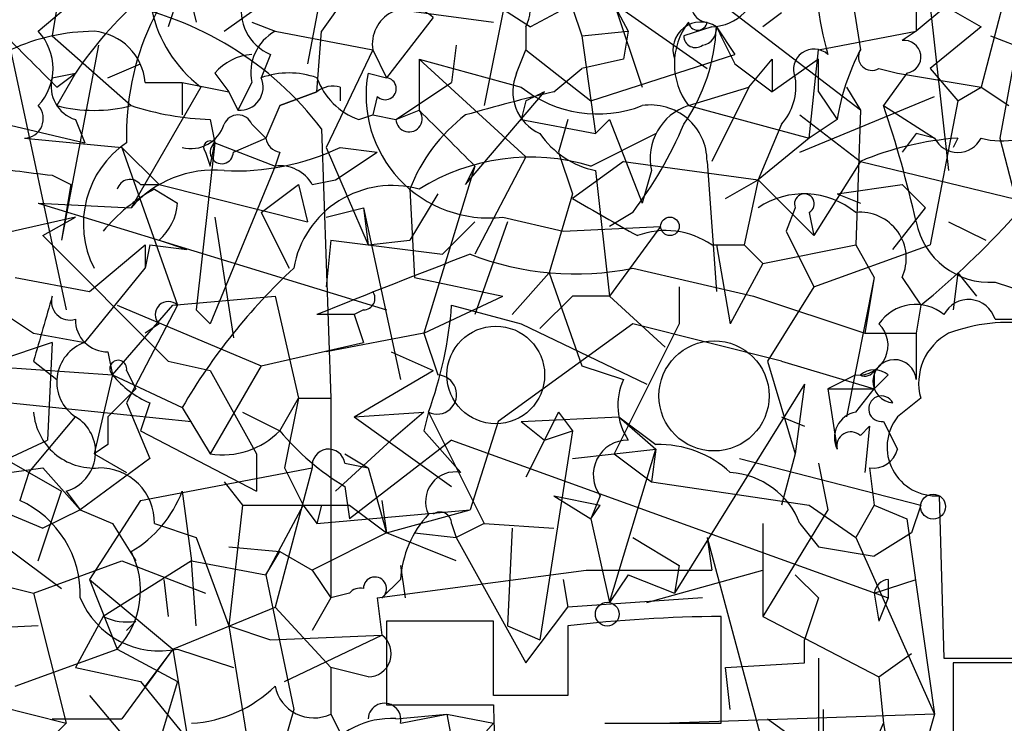
# Model space of a CAD drawing. Extents: x 13 to 57365, y -52556 to 4223.
# Drawn here: x 369 to 387, y 4103 to 4116 of the extents above; entities that cross this region are included whole.
import ezdxf

# ---------------------------------------------------------------- set-up
doc = ezdxf.new("R2010")
doc.units = 0
doc.header["$MEASUREMENT"] = 0
doc.layers.add('MAIN', color=5, linetype='CONTINUOUS')

msp = doc.modelspace()

# ---------------------------------------------------------------- linework, layer by layer
at = {"layer": 'MAIN'}
for p, q in [((378.6293, 4118.7776), (380.4073, 4115.3909)), ((372.7873, 4117.8462), (372.0253, 4115.4756)), ((370.2473, 4117.4229), (369.9087, 4115.3062)), ((376.2587, 4117.4229), (374.8193, 4115.3909)), ((384.302, 4117.2536), (384.6407, 4115.0522)), ((381, 4116.7456), (378.6293, 4115.4756)), ((384.6407, 4113.9516), (381, 4116.7456)), ((385.826, 4116.6609), (386.2493, 4112.8509)), ((369.6547, 4115.3909), (370.84, 4116.4069)), ((372.364, 4116.2376), (372.5333, 4115.5602)), ((373.0413, 4115.3909), (374.2267, 4116.2376)), ((374.8193, 4116.1529), (374.5653, 4114.7982)), ((377.444, 4116.2376), (378.6293, 4115.4756)), ((378.206, 4116.1529), (377.7827, 4114.0362)), ((374.8193, 4115.9836), (377.952, 4115.5602)), ((387.2653, 4115.9836), (386.842, 4114.3749)), ((379.3913, 4115.8142), (379.5607, 4115.3062)), ((380.1533, 4115.8989), (381.8467, 4114.7136)), ((380.1533, 4115.8989), (380.6613, 4114.3749)), ((385.6567, 4115.8989), (385.6567, 4115.3909)), ((386.1647, 4115.8142), (385.6567, 4115.3909)), ((386.2493, 4115.8142), (386.842, 4115.4756)), ((376.8513, 4115.6449), (376.0047, 4114.5442)), ((383.2013, 4115.7296), (382.8627, 4115.4756)), ((373.5493, 4115.5602), (373.9727, 4115.3909)), ((378.5447, 4115.4756), (378.5447, 4115.0522)), ((381.9313, 4115.4756), (381.4233, 4115.3062)), ((382.016, 4115.4756), (382.3547, 4114.9676)), ((386.842, 4115.4756), (385.9107, 4114.7136)), ((369.9087, 4115.3062), (371.348, 4114.0362)), ((373.9727, 4115.3909), (375.7507, 4115.0522)), ((374.7347, 4114.2902), (374.8193, 4115.3909)), ((379.5607, 4115.3062), (380.4073, 4115.3909)), ((379.5607, 4115.3062), (379.8147, 4113.5282)), ((380.4073, 4115.3909), (380.3227, 4114.8829)), ((383.8787, 4115.0522), (385.6567, 4115.3909)), ((385.6567, 4115.3909), (385.4027, 4115.2216)), ((387.0113, 4115.3062), (388.112, 4114.8829)), ((370.7553, 4115.1369), (370.078, 4111.5809)), ((377.2747, 4115.1369), (377.19, 4114.4596)), ((369.1467, 4115.0522), (370.1627, 4110.3109)), ((373.888, 4114.9676), (373.7187, 4114.5442)), ((375.7507, 4115.0522), (374.904, 4113.2742)), ((375.7507, 4115.0522), (376.0047, 4114.5442)), ((376.5973, 4114.8829), (378.46, 4114.3749)), ((376.5973, 4114.8829), (376.5973, 4113.9516)), ((376.5973, 4114.8829), (378.5447, 4113.1049)), ((378.3753, 4114.6289), (378.5447, 4115.0522)), ((378.5447, 4115.0522), (379.73, 4114.1209)), ((380.3227, 4114.8829), (379.5607, 4114.7136)), ((379.73, 4114.1209), (382.3547, 4114.9676)), ((382.6087, 4114.3749), (383.032, 4114.8829)), ((383.032, 4114.8829), (383.032, 4114.2902)), ((383.8787, 4114.8829), (383.032, 4114.2902)), ((383.7093, 4113.4436), (383.8787, 4115.0522)), ((383.8787, 4114.2902), (383.8787, 4114.8829)), ((370.9247, 4114.5442), (371.5173, 4114.7982)), ((379.0527, 4114.2902), (379.5607, 4114.7136)), ((382.3547, 4114.7982), (383.032, 4114.2902)), ((384.9793, 4114.7136), (385.318, 4114.6289)), ((385.9107, 4114.7136), (386.4187, 4114.1209)), ((387.4347, 4114.7982), (387.1807, 4113.4436)), ((369.9087, 4114.5442), (370.332, 4114.6289)), ((369.9087, 4114.5442), (370.332, 4114.6289)), ((369.9933, 4114.3749), (370.332, 4114.6289)), ((370.332, 4114.6289), (369.9933, 4114.0362)), ((372.872, 4114.6289), (373.126, 4114.2902)), ((375.666, 4114.6289), (376.0047, 4114.5442)), ((375.666, 4114.6289), (376.0047, 4114.5442)), ((385.4873, 4114.6289), (385.064, 4114.0362)), ((385.318, 4114.6289), (386.842, 4114.3749)), ((372.618, 4114.3749), (371.348, 4112.1736)), ((371.602, 4114.4596), (372.2793, 4114.4596)), ((372.2793, 4114.4596), (373.126, 4114.2902)), ((372.2793, 4114.4596), (372.2793, 4113.8669)), ((373.5493, 4114.4596), (373.2953, 4113.9516)), ((375.158, 4114.3749), (375.158, 4114.1209)), ((376.174, 4113.7822), (377.19, 4114.4596)), ((381.508, 4114.0362), (382.6087, 4114.3749)), ((382.6087, 4114.3749), (381.9313, 4113.0202)), ((384.3867, 4114.3749), (384.6407, 4113.9516)), ((386.4187, 4114.1209), (386.842, 4114.3749)), ((386.842, 4114.3749), (387.35, 4114.0362)), ((373.126, 4114.2902), (373.2953, 4113.9516)), ((374.0573, 4114.0362), (374.7347, 4114.2902)), ((374.7347, 4114.2902), (374.0573, 4114.0362)), ((375.8353, 4114.2056), (375.7507, 4113.8669)), ((377.444, 4112.5969), (378.8833, 4114.2902)), ((383.54, 4113.1896), (385.9953, 4114.2056)), ((383.8787, 4114.2902), (384.2173, 4113.7822)), ((367.6227, 4114.0362), (370.5013, 4113.3589)), ((374.0573, 4114.0362), (373.8033, 4113.4436)), ((378.5447, 4114.1209), (378.46, 4113.7822)), ((381.508, 4114.0362), (383.7093, 4113.4436)), ((385.064, 4114.0362), (385.9953, 4113.4436)), ((386.4187, 4114.1209), (385.9107, 4111.4962)), ((375.4967, 4113.7822), (375.7507, 4113.8669)), ((375.7507, 4113.8669), (376.174, 4113.7822)), ((376.174, 4113.7822), (376.5973, 4113.9516)), ((383.54, 4113.8669), (384.6407, 4113.0202)), ((384.6407, 4113.9516), (384.556, 4111.4962)), ((370.332, 4113.7822), (370.5013, 4113.3589)), ((372.7873, 4113.7822), (372.872, 4113.3589)), ((373.5493, 4113.6976), (373.8033, 4113.4436)), ((378.46, 4113.7822), (379.8147, 4113.5282)), ((379.3067, 4113.7822), (379.1373, 4113.1896)), ((379.8147, 4113.5282), (380.0687, 4113.7822)), ((380.0687, 4113.7822), (380.6613, 4112.2582)), ((383.2013, 4113.6976), (382.778, 4112.6816)), ((384.2173, 4113.7822), (383.7093, 4113.4436)), ((369.4007, 4113.4436), (371.1787, 4113.2742)), ((373.2107, 4113.1896), (373.8033, 4113.4436)), ((374.8193, 4113.6129), (374.9887, 4108.7022)), ((379.73, 4112.9356), (380.9153, 4113.5282)), ((383.7093, 4113.4436), (382.778, 4112.6816)), ((385.6567, 4113.5282), (385.4027, 4113.1896)), ((385.9953, 4113.4436), (385.6567, 4113.5282)), ((386.4187, 4113.4436), (386.334, 4113.2742)), ((387.1807, 4113.4436), (388.4507, 4108.5329)), ((371.1787, 4113.2742), (371.856, 4112.5969)), ((371.1787, 4113.2742), (372.1947, 4110.3956)), ((372.872, 4113.3589), (372.5333, 4110.3109)), ((372.7873, 4112.9356), (372.872, 4113.3589)), ((372.872, 4113.3589), (373.9727, 4112.9356)), ((374.904, 4113.2742), (375.666, 4111.4962)), ((375.158, 4113.2742), (375.8353, 4113.1896)), ((372.7027, 4113.1896), (372.7873, 4112.9356)), ((374.0573, 4113.1896), (373.9727, 4112.9356)), ((375.0733, 4112.6816), (375.8353, 4113.1896)), ((378.5447, 4113.1049), (377.6133, 4111.3269)), ((379.1373, 4113.1896), (379.3913, 4112.4276)), ((373.9727, 4112.9356), (372.7873, 4110.0569)), ((377.6133, 4112.9356), (376.682, 4109.8876)), ((377.6133, 4112.9356), (377.444, 4112.5969)), ((380.3227, 4113.0202), (379.3913, 4112.3429)), ((380.3227, 4113.0202), (382.778, 4112.6816)), ((381.8467, 4113.0202), (382.016, 4110.6496)), ((384.6407, 4113.0202), (383.794, 4111.6656)), ((384.6407, 4113.0202), (388.112, 4112.1736)), ((369.9087, 4112.7662), (370.2473, 4112.5969)), ((379.8147, 4112.8509), (380.0687, 4110.5649)), ((380.8307, 4112.8509), (380.6613, 4112.2582)), ((370.2473, 4112.5969), (370.078, 4111.5809)), ((371.5173, 4112.5969), (371.856, 4112.5969)), ((371.856, 4112.5969), (374.5653, 4111.9196)), ((373.7187, 4112.0889), (374.396, 4112.5969)), ((374.396, 4112.5969), (374.5653, 4111.9196)), ((374.65, 4112.5969), (375.0733, 4112.6816)), ((382.1853, 4112.3429), (382.778, 4112.6816)), ((382.1853, 4112.3429), (382.778, 4112.6816)), ((382.778, 4112.6816), (382.524, 4111.4962)), ((382.778, 4112.6816), (383.794, 4111.6656)), ((384.2173, 4112.4276), (385.4027, 4112.5969)), ((385.4027, 4112.5969), (385.826, 4112.1736)), ((371.7713, 4112.5122), (372.1947, 4112.2582)), ((376.428, 4112.5122), (376.5127, 4110.9036)), ((376.936, 4112.4276), (376.428, 4111.5809)), ((379.3913, 4112.4276), (378.968, 4110.9882)), ((384.2173, 4112.4276), (384.6407, 4112.2582)), ((369.6547, 4112.2582), (371.348, 4112.1736)), ((369.6547, 4112.2582), (376.0047, 4110.3109)), ((373.7187, 4112.0889), (374.2267, 4111.0729)), ((374.904, 4112.0042), (375.5813, 4112.1736)), ((375.5813, 4112.1736), (375.666, 4111.4962)), ((375.5813, 4112.1736), (376.2587, 4109.0409)), ((380.492, 4112.0889), (380.0687, 4111.8349)), ((383.4553, 4112.1736), (383.286, 4111.7502)), ((383.4553, 4112.1736), (383.286, 4111.7502)), ((383.7093, 4112.0889), (383.794, 4111.6656)), ((385.2333, 4111.4116), (385.826, 4112.1736)), ((370.332, 4112.0042), (367.7073, 4111.4116)), ((369.7393, 4111.6656), (370.332, 4112.0042)), ((372.872, 4112.0042), (373.2107, 4109.8029)), ((377.0207, 4111.3269), (377.6133, 4111.9196)), ((378.206, 4111.9196), (377.6133, 4110.2262)), ((378.1213, 4112.0042), (379.222, 4111.7502)), ((379.222, 4111.7502), (381, 4111.8349)), ((381, 4111.8349), (380.0687, 4110.5649)), ((386.2493, 4111.9196), (386.9267, 4111.5809)), ((369.7393, 4111.6656), (372.0253, 4109.3796)), ((383.286, 4111.7502), (383.794, 4110.7342)), ((370.586, 4110.6496), (371.602, 4111.4962)), ((371.6867, 4111.4962), (371.602, 4111.0729)), ((371.602, 4111.4962), (371.602, 4111.0729)), ((371.6867, 4111.4962), (372.364, 4111.4116)), ((371.856, 4111.5809), (372.364, 4111.4116)), ((374.9887, 4111.5809), (374.904, 4110.7342)), ((374.9887, 4111.5809), (377.0207, 4111.3269)), ((375.666, 4111.4962), (376.428, 4111.5809)), ((381.9313, 4111.4962), (382.524, 4111.4962)), ((382.016, 4111.4962), (382.27, 4110.0569)), ((382.524, 4111.4962), (382.8627, 4111.1576)), ((382.8627, 4111.1576), (384.556, 4111.4962)), ((383.794, 4110.7342), (385.9107, 4111.4962)), ((384.556, 4111.4962), (384.8947, 4110.9036)), ((382.8627, 4111.1576), (382.27, 4110.0569)), ((370.5013, 4109.7182), (371.602, 4111.0729)), ((378.968, 4110.9882), (378.2907, 4110.2262)), ((378.968, 4110.9882), (379.5607, 4109.2949)), ((380.492, 4111.0729), (382.6933, 4110.5649)), ((386.4187, 4110.9882), (386.334, 4110.3109)), ((386.4187, 4110.9882), (386.7573, 4110.5649)), ((369.2313, 4110.9036), (370.586, 4110.6496)), ((376.5127, 4110.9036), (378.1213, 4110.5649)), ((384.8947, 4110.9036), (384.3867, 4108.3636)), ((384.8947, 4110.9036), (384.7253, 4109.8876)), ((385.4027, 4110.9036), (385.7413, 4110.3956)), ((387.096, 4110.8189), (388.112, 4110.4802)), ((368.3, 4110.7342), (369.57, 4109.8876)), ((381.3387, 4110.7342), (381.3387, 4110.0569)), ((381.3387, 4110.7342), (381.3387, 4110.0569)), ((383.794, 4110.7342), (382.9473, 4109.3796)), ((371.0093, 4109.1256), (372.11, 4110.3956)), ((371.094, 4110.3956), (373.7187, 4109.2949)), ((372.1947, 4110.3956), (371.2633, 4108.6176)), ((372.11, 4110.3956), (373.9727, 4110.5649)), ((373.9727, 4110.5649), (374.396, 4108.7022)), ((376.682, 4109.8876), (378.1213, 4110.5649)), ((377.19, 4110.3956), (378.46, 4110.0569)), ((379.3913, 4110.5649), (378.7987, 4109.9722)), ((380.0687, 4110.5649), (379.3913, 4110.5649)), ((380.0687, 4110.5649), (381.0847, 4109.6336)), ((382.6933, 4110.5649), (384.7253, 4109.8876)), ((385.7413, 4110.3956), (385.6567, 4109.8876)), ((372.5333, 4110.3109), (372.7873, 4110.0569)), ((375.412, 4110.2262), (374.7347, 4110.2262)), ((375.5813, 4110.3109), (375.412, 4110.2262)), ((375.412, 4110.2262), (375.5813, 4109.7182)), ((371.856, 4110.0569), (371.602, 4109.8876)), ((380.492, 4110.0569), (378.0367, 4108.2789)), ((378.46, 4110.0569), (380.746, 4108.9562)), ((381.3387, 4110.0569), (380.1533, 4107.6862)), ((383.2013, 4109.3796), (380.492, 4110.0569)), ((387.096, 4110.1416), (387.7733, 4110.1416)), ((369.57, 4109.8876), (370.5013, 4109.7182)), ((376.682, 4109.8876), (374.904, 4109.5489)), ((376.682, 4109.8876), (376.936, 4109.1256)), ((384.7253, 4109.8876), (385.6567, 4109.8876)), ((385.6567, 4109.8876), (385.6567, 4109.0409)), ((369.9087, 4109.7182), (368.6387, 4109.2949)), ((369.9087, 4109.7182), (369.824, 4107.9402)), ((373.7187, 4109.2949), (375.5813, 4109.7182)), ((370.9247, 4109.5489), (371.0093, 4109.1256)), ((376.0893, 4109.5489), (376.8513, 4109.2102)), ((369.57, 4109.3796), (369.9933, 4109.0409)), ((372.0253, 4109.3796), (372.7873, 4109.2102)), ((382.9473, 4109.3796), (383.4553, 4107.6862)), ((383.2013, 4109.3796), (384.8947, 4108.8716)), ((368.6387, 4109.2949), (371.0093, 4109.1256)), ((371.2633, 4109.2102), (371.4327, 4108.8716)), ((373.7187, 4109.2949), (372.7873, 4107.6862)), ((372.7873, 4109.2102), (373.634, 4107.6862)), ((375.412, 4108.3636), (376.8513, 4109.2102)), ((379.5607, 4109.2949), (380.3227, 4109.0409)), ((384.8947, 4109.2102), (384.8947, 4108.8716)), ((371.0093, 4109.1256), (370.6707, 4107.6862)), ((371.0093, 4109.1256), (372.2793, 4108.5329)), ((383.6247, 4108.9562), (381.254, 4105.1462)), ((383.6247, 4108.9562), (383.4553, 4107.6862)), ((384.556, 4109.1256), (384.048, 4108.8716)), ((385.1487, 4109.1256), (384.8947, 4108.8716)), ((367.538, 4108.7869), (372.4487, 4108.2789)), ((370.9247, 4108.3636), (371.4327, 4108.8716)), ((384.048, 4108.8716), (384.8947, 4108.8716)), ((384.048, 4108.8716), (384.2173, 4107.7709)), ((384.556, 4108.4482), (384.8947, 4108.8716)), ((371.2633, 4108.6176), (371.6867, 4107.6016)), ((371.6867, 4108.6176), (371.5173, 4108.1096)), ((374.0573, 4108.1096), (374.396, 4108.7022)), ((374.396, 4108.7022), (374.142, 4107.4322)), ((374.396, 4108.7022), (374.9887, 4108.7022)), ((374.9887, 4108.7022), (374.9887, 4105.0616)), ((385.7413, 4108.7022), (385.318, 4108.3636)), ((372.2793, 4108.5329), (372.7873, 4107.6862)), ((373.38, 4108.4482), (374.0573, 4108.1096)), ((375.412, 4108.3636), (376.682, 4108.4482)), ((376.682, 4108.4482), (376.0893, 4107.9402)), ((376.7667, 4108.4482), (376.682, 4108.1096)), ((376.7667, 4108.4482), (377.7827, 4106.4162)), ((379.1373, 4108.4482), (378.5447, 4107.2629)), ((379.1373, 4108.4482), (379.3913, 4108.1096)), ((369.4853, 4107.3476), (370.332, 4108.3636)), ((375.412, 4108.3636), (377.19, 4107.0936)), ((378.0367, 4108.2789), (377.5287, 4106.6702)), ((378.46, 4108.2789), (380.238, 4108.3636)), ((378.46, 4108.2789), (378.8833, 4107.9402)), ((380.238, 4108.3636), (380.9153, 4107.7709)), ((380.238, 4108.3636), (380.9153, 4107.8556)), ((383.2013, 4108.3636), (383.6247, 4108.1942)), ((385.064, 4108.2789), (385.318, 4107.7709)), ((371.5173, 4108.1096), (373.634, 4107.0089)), ((376.682, 4108.1096), (377.3593, 4107.3476)), ((379.3913, 4108.1096), (378.7987, 4104.2996)), ((378.8833, 4107.9402), (379.3913, 4108.1096)), ((384.6407, 4108.0249), (384.81, 4108.1942)), ((384.81, 4108.1942), (384.7253, 4107.3476)), ((368.554, 4107.3476), (369.824, 4107.9402)), ((375.0733, 4107.0089), (376.0893, 4107.9402)), ((377.19, 4107.9402), (375.3273, 4106.5009)), ((377.19, 4107.9402), (385.1487, 4105.0616)), ((370.9247, 4107.8556), (370.6707, 4107.6862)), ((379.3913, 4107.6016), (380.9153, 4107.7709)), ((380.0687, 4104.9769), (380.9153, 4107.7709)), ((380.9153, 4107.7709), (380.8307, 4107.1782)), ((368.8927, 4107.6862), (370.078, 4107.0089)), ((371.6867, 4107.6016), (370.4167, 4106.6702)), ((370.6707, 4107.6862), (371.2633, 4107.3476)), ((373.634, 4107.6862), (373.634, 4107.0089)), ((375.2427, 4107.6862), (375.666, 4107.4322)), ((380.1533, 4107.6862), (380.8307, 4107.1782)), ((382.4393, 4107.6016), (385.7413, 4106.7549)), ((383.4553, 4107.6862), (383.2013, 4106.7549)), ((366.6067, 4107.0089), (369.7393, 4107.4322)), ((369.4853, 4107.3476), (369.316, 4106.8396)), ((369.7393, 4107.4322), (370.4167, 4106.6702)), ((371.5173, 4106.8396), (374.65, 4107.4322)), ((374.65, 4107.4322), (373.9727, 4104.8922)), ((374.142, 4107.4322), (374.4807, 4106.7549)), ((375.2427, 4107.5169), (375.666, 4107.4322)), ((375.666, 4107.4322), (376.0047, 4106.2469)), ((383.8787, 4107.5169), (384.048, 4106.6702)), ((384.81, 4107.4322), (384.8947, 4106.7549)), ((367.7073, 4107.1782), (369.7393, 4106.3316)), ((373.0413, 4107.1782), (373.38, 4106.7549)), ((380.8307, 4107.1782), (383.7093, 4106.7549)), ((369.6547, 4105.7389), (370.078, 4107.0089)), ((370.1627, 4107.0089), (370.4167, 4106.6702)), ((372.2793, 4107.0089), (372.4487, 4105.7389)), ((375.2427, 4107.0936), (375.3273, 4106.5009)), ((371.5173, 4106.8396), (370.586, 4105.4002)), ((375.92, 4106.8396), (376.0047, 4106.2469)), ((379.0527, 4106.9242), (379.8993, 4106.7549)), ((379.0527, 4106.9242), (379.73, 4106.5009)), ((379.8993, 4106.9242), (379.73, 4106.5009)), ((386.08, 4106.9242), (386.1647, 4103.9609)), ((370.4167, 4106.6702), (369.7393, 4106.3316)), ((370.4167, 4106.6702), (371.0093, 4106.4162)), ((373.38, 4106.7549), (373.126, 4104.5536)), ((373.38, 4106.7549), (375.3273, 4106.7549)), ((374.4807, 4106.7549), (373.8033, 4105.4849)), ((374.4807, 4106.7549), (374.7347, 4106.4162)), ((374.8193, 4106.7549), (374.7347, 4106.4162)), ((374.7347, 4106.4162), (377.5287, 4106.6702)), ((375.3273, 4106.7549), (376.0047, 4106.2469)), ((376.0047, 4106.2469), (377.5287, 4106.6702)), ((379.73, 4106.5009), (379.8993, 4106.7549)), ((384.048, 4106.6702), (382.8627, 4104.7229)), ((383.7093, 4106.7549), (384.556, 4106.1622)), ((384.8947, 4106.7549), (384.556, 4106.1622)), ((384.8947, 4106.7549), (385.4873, 4106.5009)), ((385.7413, 4106.7549), (385.572, 4106.2469)), ((379.73, 4106.5009), (380.0687, 4104.9769)), ((385.4873, 4106.5009), (385.9953, 4102.9449)), ((371.0093, 4106.4162), (371.4327, 4105.7389)), ((371.7713, 4106.4162), (372.5333, 4106.1622)), ((377.19, 4106.4162), (377.2747, 4106.1622)), ((377.7827, 4106.4162), (377.2747, 4106.1622)), ((377.7827, 4106.4162), (379.0527, 4106.3316)), ((378.2907, 4106.3316), (378.206, 4104.5536)), ((382.8627, 4106.4162), (382.8627, 4104.7229)), ((383.54, 4106.4162), (383.8787, 4105.9929)), ((372.5333, 4106.1622), (373.126, 4104.5536)), ((376.0047, 4106.2469), (374.65, 4105.5696)), ((377.2747, 4105.7389), (376.0047, 4106.2469)), ((376.5127, 4106.2469), (377.2747, 4106.1622)), ((377.2747, 4106.1622), (378.5447, 4103.8762)), ((380.492, 4106.1622), (381.3387, 4105.6542)), ((381.8467, 4106.1622), (381.9313, 4105.5696)), ((381.8467, 4106.1622), (383.286, 4100.8282)), ((384.556, 4106.1622), (385.9953, 4102.9449)), ((385.572, 4106.2469), (384.8947, 4105.8236)), ((369.062, 4105.9929), (370.078, 4105.2309)), ((373.126, 4105.9929), (374.0573, 4105.9082)), ((373.8033, 4105.4849), (374.0573, 4105.9082)), ((374.0573, 4105.9082), (374.65, 4105.5696)), ((383.8787, 4105.9929), (384.8947, 4105.8236)), ((369.57, 4105.1462), (371.1787, 4105.7389)), ((372.4487, 4105.7389), (370.84, 4104.7229)), ((371.1787, 4105.7389), (372.7027, 4105.1462)), ((372.4487, 4105.7389), (373.8033, 4105.4849)), ((372.5333, 4104.5536), (372.4487, 4105.7389)), ((374.65, 4105.5696), (374.9887, 4105.0616)), ((375.8353, 4105.0616), (379.6453, 4105.5696)), ((376.2587, 4105.6542), (376.3433, 4105.0616)), ((379.6453, 4105.5696), (381.9313, 4105.5696)), ((380.746, 4104.9769), (382.8627, 4105.5696)), ((381.3387, 4105.6542), (381.254, 4105.1462)), ((382.8627, 4105.5696), (382.8627, 4104.7229)), ((368.2153, 4105.4849), (369.57, 4105.1462)), ((370.586, 4105.4002), (372.11, 4104.1302)), ((370.586, 4105.4002), (371.094, 4104.1302)), ((371.9407, 4105.4002), (372.0253, 4104.7229)), ((373.8033, 4105.4849), (374.3113, 4103.0296)), ((376.2587, 4105.4002), (375.92, 4105.0616)), ((379.222, 4105.4002), (379.3067, 4104.8922)), ((380.4073, 4105.4849), (380.0687, 4104.9769)), ((380.4073, 4105.4849), (381.254, 4105.1462)), ((383.4553, 4105.4849), (383.8787, 4105.0616)), ((384.8947, 4105.1462), (385.6567, 4105.4002)), ((385.1487, 4105.4002), (385.1487, 4105.0616)), ((369.57, 4105.1462), (370.1627, 4102.7756)), ((374.9887, 4105.0616), (374.65, 4104.4689)), ((375.3273, 4105.1462), (374.9887, 4105.0616)), ((375.8353, 4105.0616), (375.92, 4104.3842)), ((381.762, 4105.0616), (379.3067, 4104.8922)), ((383.8787, 4105.0616), (383.6247, 4104.2996)), ((384.8947, 4105.1462), (384.9793, 4104.6382)), ((385.1487, 4105.0616), (384.9793, 4104.6382)), ((372.11, 4104.1302), (373.9727, 4104.8922)), ((373.9727, 4104.8922), (374.9887, 4103.7916)), ((378.5447, 4103.8762), (379.3067, 4104.8922)), ((370.84, 4104.7229), (370.332, 4103.7916)), ((382.1007, 4102.7756), (382.1007, 4104.7229)), ((382.8627, 4104.7229), (384.9793, 4103.6222)), ((369.6547, 4104.5536), (366.1833, 4104.3842)), ((371.4327, 4104.6382), (371.2633, 4104.4689)), ((373.126, 4104.5536), (373.888, 4104.2996)), ((373.126, 4104.5536), (373.8033, 4100.4049)), ((377.952, 4104.6382), (376.0047, 4104.6382)), ((376.0047, 4104.6382), (376.0047, 4103.1142)), ((377.952, 4103.2836), (377.952, 4104.6382)), ((378.206, 4104.5536), (378.7987, 4104.2996)), ((379.3067, 4104.5536), (379.3067, 4103.2836)), ((373.888, 4104.2996), (375.92, 4104.3842)), ((374.142, 4103.5376), (375.92, 4104.3842)), ((383.6247, 4103.8762), (383.6247, 4104.2996)), ((369.2313, 4103.4529), (371.094, 4104.1302)), ((371.094, 4104.1302), (372.1947, 4103.5376)), ((372.11, 4104.1302), (371.1787, 4102.8602)), ((372.11, 4104.1302), (371.602, 4103.4529)), ((372.11, 4104.1302), (373.0413, 4098.4576)), ((372.1947, 4104.1302), (373.2107, 4103.7916)), ((384.9793, 4103.6222), (385.572, 4104.0456)), ((386.1647, 4103.9609), (387.6887, 4103.9609)), ((365.8447, 4103.8762), (370.1627, 4102.7756)), ((370.332, 4103.7916), (371.5173, 4103.5376)), ((375.666, 4103.6222), (374.9887, 4103.7916)), ((374.9887, 4103.7916), (374.9887, 4102.9449)), ((382.1853, 4103.7916), (383.6247, 4103.8762)), ((382.27, 4103.0296), (382.1853, 4103.7916)), ((387.7733, 4103.8762), (386.334, 4103.8762)), ((386.334, 4103.8762), (386.334, 4101.8442)), ((384.9793, 4103.6222), (385.064, 4102.7756)), ((371.5173, 4103.5376), (373.38, 4101.2516)), ((372.1947, 4103.5376), (371.602, 4101.5902)), ((370.586, 4103.2836), (371.5173, 4102.1829)), ((379.3067, 4103.2836), (377.952, 4103.2836)), ((376.0047, 4103.1142), (377.952, 4103.1142)), ((369.9087, 4102.8602), (371.1787, 4102.8602)), ((374.3113, 4103.0296), (374.142, 4102.4369)), ((374.9887, 4102.9449), (375.2427, 4102.4369)), ((376.174, 4102.8602), (377.1053, 4102.9449)), ((376.2587, 4102.7756), (377.1053, 4102.9449)), ((377.1053, 4102.9449), (377.2747, 4102.0136)), ((377.1053, 4102.9449), (377.952, 4102.7756)), ((385.9953, 4102.9449), (381.1693, 4102.7756)), ((382.9473, 4102.8602), (384.4713, 4101.7596)), ((383.9633, 4103.0296), (383.9633, 4102.4369)), ((383.9633, 4103.0296), (383.9633, 4102.4369)), ((385.9953, 4102.9449), (384.9793, 4099.3889)), ((370.1627, 4102.7756), (369.57, 4102.1829)), ((377.952, 4102.7756), (377.2747, 4102.0136)), ((379.984, 4102.7756), (382.1007, 4102.7756)), ((384.302, 4100.9976), (385.064, 4102.7756)), ((385.064, 4102.7756), (385.2333, 4101.7596))]:
    msp.add_line(p, q, dxfattribs=at)
for centre, radius in [((381.1693, 4111.835), 0.1693), ((385.9671, 4106.7267), 0.2275), ((380.0263, 4104.7653), 0.2158)]:
    msp.add_circle(centre, radius, dxfattribs=at)
at = {"layer": 'MAIN', "color": 5}
for centre, radius in [((377.9943, 4109.1256), 0.8904), ((381.9736, 4108.7446), 1.0045)]:
    msp.add_circle(centre, radius, dxfattribs=at)
at = {"layer": 'MAIN'}
for centre, radius, start, end in [((374.0907, 4116.3014), 2.4249, 152.4522, 232.60414), ((376.124, 4113.4931), 4.8626, 129.34346, 181.58149), ((390.9191, 4116.8541), 7.1254, 179.51109, 195.35258), ((377.8674, 4115.8143), 0.7572, 333.43157, 63.43833), ((381.9102, 4116.3434), 0.8681, 271.39284, 358.60057), ((376.348, 4110.5611), 7.2622, 131.69663, 145.93487), ((374.2267, 4115.7719), 0.8728, 165.96216, 247.16348), ((381.8528, 4115.8445), 0.2843, 128.11535, 268.77084), ((369.9983, 4109.9349), 6.0638, 37.34045, 79.58977), ((376.4079, 4115.1501), 0.6645, 48.13586, 188.47278), ((381.7338, 4115.0522), 0.5088, 56.31618, 199.43566), ((382.5096, 4114.7982), 1.2585, 142.73675, 217.26325), ((378.6733, 4115.6021), 3.3451, 325.29564, 357.83275), ((381.6774, 4115.5821), 0.1707, 187.36633, 352.62937), ((381.7196, 4115.4333), 0.2994, 278.14093, 8.12198), ((551.5252, 4199.8068), 189.3281, 206.450446, 206.679643), ((370.6987, 4111.6671), 3.7239, 90.43081, 114.6305), ((368.9349, 4114.7136), 0.9884, 316.73819, 43.25759), ((370.5859, 4114.3748), 1.0196, 4.77064, 85.22936), ((374.382, 4114.6429), 0.8527, 118.68715, 192.41438), ((381.635, 4115.3062), 0.2117, 180, 306.87531), ((581.2573, 4326.4605), 299.3539, 224.882025, 225.111195), ((383.794, 4114.6966), 0.3714, 46.85464, 204.22564), ((385.445, 4114.9252), 0.2994, 278.12469, 98.12198), ((373.6132, 4113.9933), 0.9764, 93.7524, 139.38598), ((388.3638, 4113.1054), 4.2014, 152.39504, 170.72982), ((384.8523, 4114.9252), 0.2468, 149.02828, 300.97172), ((370.5195, 4114.3849), 0.6312, 165.38256, 252.71908), ((373.3292, 4114.3749), 0.4247, 265.42124, 23.49265), ((374.2267, 4113.1063), 1.525, 70.54204, 109.45796), ((375.9203, 4114.9678), 1.259, 199.66117, 250.33883), ((377.8647, 4114.2249), 2.2355, 169.58833, 276.59125), ((375.9805, 4114.3446), 0.2011, 223.75026, 83.08706), ((379.1373, 4114.2902), 0.8338, 156.03542, 246.0417), ((382.444, 4114.3862), 1.0236, 317.72029, 8.8798), ((375.0311, 4113.9092), 0.4827, 74.75737, 127.88123), ((379.8523, 4116.1013), 2.2179, 231.11466, 291.39269), ((388.2028, 4076.248), 39.1271, 103.52417, 105.96024), ((421.044, 4029.5456), 94.6529, 116.450487, 116.679643), ((369.391, 4113.7985), 0.355, 271.5656, 42.0316), ((370.6707, 4116.6607), 2.7105, 255.52746, 284.47049), ((373.0075, 4119.235), 5.4572, 252.29649, 267.68749), ((380.8176, 4113.019), 1.0291, 0.06681, 98.73558), ((381.8211, 4113.0711), 1.0146, 107.97422, 192.53493), ((365.6144, 4107.4486), 20.5349, 12.57553, 18.71129), ((373.2953, 4113.5917), 0.2752, 22.63268, 157.36732), ((376.4139, 4113.7963), 0.2403, 183.36366, 40.25736), ((379.3061, 4111.412), 3.0812, 127.18118, 159.07984), ((123.0803, 3859.4186), 359.2463, 44.88542, 45.11458), ((372.4386, 4113.8849), 0.6311, 255.38027, 342.73642), ((374.5236, 4116.618), 7.4923, 322.80708, 337.05877), ((387.223, 4114.8406), 1.448, 254.74488, 307.87498), ((374.0996, 4113.4858), 0.2993, 188.10574, 261.87261), ((380.1529, 4114.4588), 1.6431, 214.49667, 258.12176), ((386.81, 4107.8555), 5.6018, 94.00553, 112.78359), ((386.4187, 4113.6552), 0.4732, 206.55422, 333.44036), ((372.2599, 4111.8807), 1.7828, 123.98778, 206.94451), ((372.7873, 4113.2742), 0.1198, 45, 225), ((372.999, 4113.1895), 0.2117, 126.85907, 0.02706), ((373.2528, 4117.2972), 4.4513, 267.27663, 295.34116), ((378.6303, 4109.2713), 3.8258, 73.29487, 122.09984), ((411.5844, 4451.5501), 341.3377, 262.757794, 262.98696), ((374.0573, 4112.2583), 0.6826, 29.73863, 97.11981), ((372.8478, 4110.8793), 1.9811, 84.39473, 139.20641), ((371.3268, 4112.4488), 0.2413, 37.86249, 164.76571), ((376.1068, 4110.7562), 1.8232, 74.39346, 169.99675), ((373.2104, 4109.8033), 3.0674, 117.97942, 140.60243), ((383.6102, 4110.938), 1.4897, 50.58692, 123.96101), ((383.6208, 4112.2467), 0.1809, 299.2853, 203.83066), ((371.1787, 4112.3429), 1.0195, 311.63214, 355.23449), ((549.315, 4408.3647), 341.3253, 240.14313, 240.372305), ((384.6373, 4111.2519), 0.8409, 335.5318, 95.54789), ((386.9996, 4112.1842), 1.3687, 191.14656, 274.03879), ((376.1309, 4122.2082), 15.2282, 309.13083, 317.92727), ((381.0926, 4110.2901), 1.4691, 55.18595, 110.55924), ((432.9642, 3966.5139), 155.061, 110.94722, 112.056858), ((379.4412, 4116.2269), 5.26, 248.67899, 281.52356), ((381.9306, 4102.8947), 11.1775, 132.97378, 149.70692), ((375.5814, 4110.5226), 0.2116, 269.97294, 36.87531), ((666.0476, 4025.302), 308.1688, 163.938084, 164.16728), ((370.2331, 4110.466), 0.3391, 163.04508, 286.95492), ((372.0253, 4110.2262), 0.2396, 45, 225), ((370.0047, 4110.9377), 7.2057, 339.7883, 355.68545), ((385.649, 4109.6026), 0.8093, 50.41019, 145.84847), ((386.6134, 4109.9977), 0.5035, 16.60335, 153.01258), ((370.9105, 4110.1274), 0.5787, 178.59389, 271.40611), ((384.6033, 4109.666), 0.5424, 264.99778, 46.11305), ((387.3501, 4106.9223), 3.163, 82.31103, 110.3663), ((386.7362, 4108.9774), 1.0322, 118.14399, 195.46201), ((370.7554, 4108.9986), 0.7631, 109.44878, 236.30577), ((371.1121, 4109.2404), 0.1541, 348.70464, 228.1565), ((385.2636, 4109.0107), 0.3943, 4.39313, 265.59238), ((384.8947, 4108.829), 0.3905, 49.42417, 130.57583), ((384.7254, 4109.2949), 0.1893, 243.42141, 333.42141), ((372.3636, 4110.2258), 1.7449, 219.08956, 247.17351), ((376.9239, 4108.7688), 0.357, 243.87987, 88.0577), ((381.3613, 4108.5671), 1.1416, 155.47795, 213.31003), ((385.0264, 4108.5094), 0.2335, 27.60768, 279.2647), ((370.6706, 4108.5328), 1.1038, 184.39552, 274.4007), ((384.6406, 4107.9825), 0.4732, 100.29618, 206.55964), ((369.9571, 4107.7225), 0.7427, 286.07257, 59.68192), ((497.9246, 4108.1096), 127.0002, 179.885409, 180.114592), ((386.0189, 4107.8132), 0.8912, 141.8583, 273.93169), ((373.013, 4109.1256), 1.457, 261.0885, 315.78696), ((377.6977, 4111.1574), 4.7478, 219.9366, 238.86322), ((384.4713, 4107.8273), 0.2602, 49.39393, 192.51925), ((380.4074, 4107.3052), 0.635, 90.00902, 216.86448), ((374.9464, 4107.4745), 0.2994, 8.14364, 188.12198), ((380.9758, 4105.9567), 1.8999, 47.06253, 91.82486), ((384.8777, 4107.881), 0.4539, 261.4218, 345.96069), ((370.7765, 4106.4374), 0.995, 358.77917, 91.22084), ((377.2535, 4106.8185), 0.5396, 78.69215, 205.56788), ((382.1785, 4105.8913), 1.4592, 21.08318, 86.40481), ((370.2728, 4107.7622), 2.1432, 300.11096, 339.42237), ((368.5469, 4105.1338), 1.8712, 357.78869, 65.73065), ((374.65, 4191.4048), 84.6501, 269.885409, 270.114592), ((376.9783, 4106.4163), 0.2116, 359.97294, 126.87531), ((378.1717, 4105.2819), 1.9167, 137.14175, 176.46133), ((369.9585, 4105.1996), 1.5598, 316.71714, 27.02011), ((375.793, 4105.2309), 0.2116, 306.87531, 180), ((385.1907, 4105.1042), 0.299, 98.0759, 171.9241), ((375.5178, 4104.998), 0.2414, 74.74904, 142.11877), ((371.8683, 4105.6698), 1.5739, 202.733, 281.96966), ((371.2635, 4105.5704), 0.9474, 243.44847, 280.28754), ((382.3026, 4078.2506), 26.4731, 90.43698, 96.49796), ((375.666, 4104.0455), 0.4234, 270, 53.13281), ((997.6782, 4102.7332), 613.8007, 179.8853992, 180.1145915), ((372.2945, 4105.1759), 2.4052, 273.67574, 314.24535), ((374.6782, 4103.5938), 0.7194, 191.29431, 295.57121), ((375.9656, 4102.8407), 0.3002, 347.4774, 176.27605), ((404.0571, 4103.5712), 26.1091, 181.00293, 184.72413), ((376.0894, 4101.3361), 1.5265, 86.82288, 146.30785)]:
    msp.add_arc(centre, radius, start, end, dxfattribs=at)

doc.saveas('drawing.dxf')
